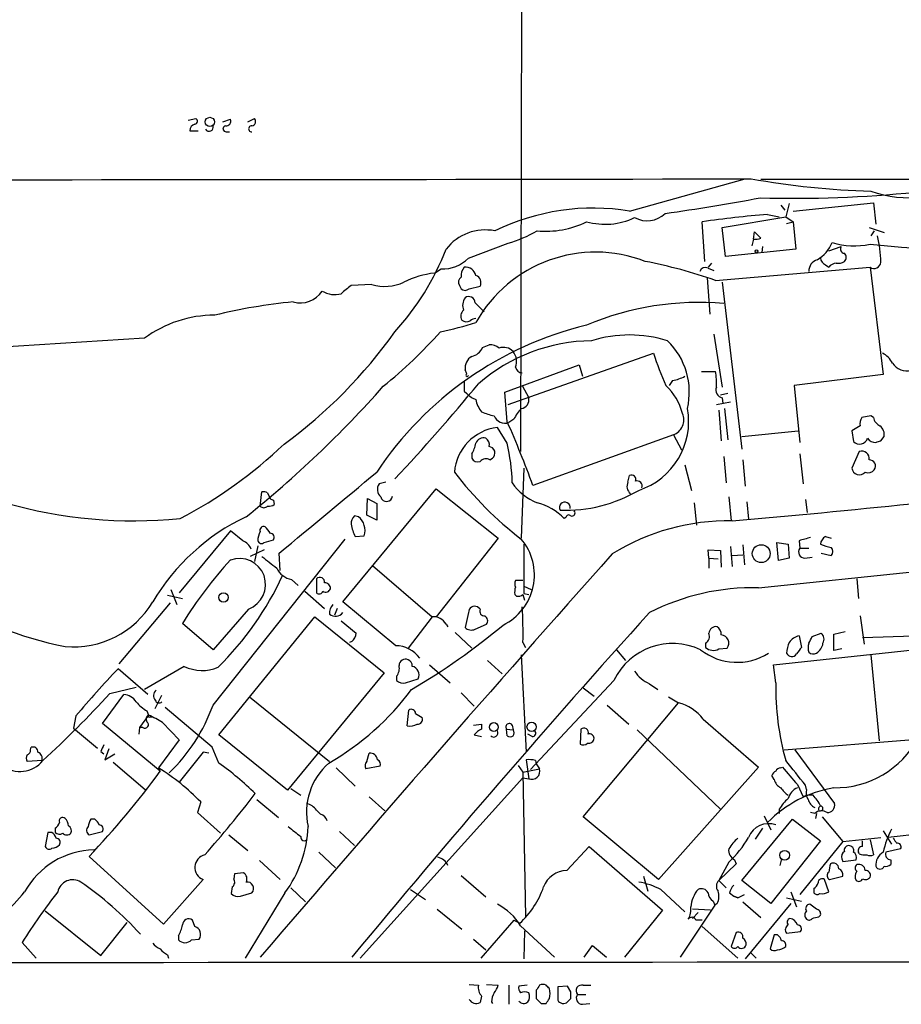
# Model space of a CAD drawing. Extents: x 0 to 1050, y 3 to 889.
# Drawn here: x 406 to 497, y 55 to 156 of the extents above; entities that cross this region are included whole.
import ezdxf

# ---------------------------------------------------------------- set-up
doc = ezdxf.new("R2010")
doc.units = 0
doc.header["$MEASUREMENT"] = 0
doc.layers.add('MAIN', color=5, linetype='CONTINUOUS')

msp = doc.modelspace()

# ---------------------------------------------------------------- linework, layer by layer
at = {"layer": 'MAIN'}
for p, q in [((458.3853, 378.6293), (457.708, 111.3366)), ((423.672, 145.2879), (424.434, 145.4573)), ((427.228, 145.1186), (427.99, 145.3726)), ((429.768, 145.1186), (430.4453, 145.4573)), ((423.8413, 144.1873), (424.688, 144.1873)), ((427.5667, 144.1026), (427.9053, 144.1026)), ((468.884, 135.9746), (480.7373, 139.2766)), ((503.7667, 139.1919), (482.346, 139.1919)), ((484.378, 136.5673), (484.8013, 136.0593)), ((485.2247, 136.7366), (484.886, 135.3819)), ((485.648, 135.9746), (493.8607, 136.8213)), ((493.8607, 136.8213), (494.1147, 134.6199)), ((478.3667, 134.2813), (484.886, 135.3819)), ((483.0233, 135.6359), (484.2087, 135.3819)), ((484.886, 135.3819), (485.648, 134.8739)), ((476.5887, 130.8099), (476.3347, 134.8739)), ((478.7053, 131.3179), (478.3667, 134.2813)), ((484.9707, 134.7046), (485.648, 134.8739)), ((485.648, 134.8739), (485.902, 132.0799)), ((493.4373, 134.2813), (494.9613, 133.7733)), ((481.584, 133.0959), (481.6687, 133.8579)), ((481.6687, 133.8579), (482.346, 133.1806)), ((493.9453, 133.9426), (493.6067, 133.4346)), ((452.374, 131.1486), (456.438, 132.6726)), ((481.584, 133.0959), (481.4147, 132.4186)), ((482.5153, 132.3339), (482.4307, 131.7413)), ((489.2887, 131.9106), (490.5587, 132.3339)), ((485.902, 132.0799), (478.7053, 131.3179)), ((477.266, 130.6406), (476.9273, 130.2173)), ((477.6893, 128.8626), (493.522, 130.2173)), ((488.95, 130.4713), (489.2887, 130.2173)), ((493.522, 130.2173), (494.8767, 119.2106)), ((448.9027, 129.6246), (449.58, 130.0479)), ((476.9273, 130.1326), (477.52, 129.8786)), ((442.468, 128.4393), (440.3513, 128.3546)), ((451.4427, 128.3546), (451.612, 128.0159)), ((452.4587, 128.0159), (453.5593, 128.2699)), ((476.8427, 129.1166), (477.0967, 125.3913)), ((478.3667, 128.6933), (480.3987, 111.5906)), ((453.0513, 126.5766), (453.9827, 125.6453)), ((477.52, 123.3593), (478.3667, 117.9406)), ((419.1847, 122.9359), (387.9427, 120.9886)), ((453.8133, 122.0046), (454.4907, 122.2586)), ((456.438, 116.1626), (471.3393, 121.4119)), ((456.0993, 117.4326), (463.7193, 120.2266)), ((463.7193, 120.2266), (464.058, 119.0413)), ((452.2047, 119.2953), (452.0353, 119.7186)), ((476.25, 119.5493), (477.6893, 119.5493)), ((494.8767, 119.2106), (485.7327, 118.1099)), ((457.8773, 118.1099), (458.5547, 116.8399)), ((473.2867, 118.6179), (472.948, 118.1099)), ((485.7327, 118.1099), (486.3253, 112.2679)), ((451.9507, 117.5173), (452.2047, 117.2633)), ((456.3533, 114.3846), (456.0993, 117.4326)), ((478.9593, 117.2633), (478.1973, 117.0939)), ((477.774, 116.1626), (479.2133, 116.4166)), ((478.3667, 116.8399), (478.4513, 116.2473)), ((478.028, 115.5699), (478.282, 112.4373)), ((478.6207, 115.7393), (478.9593, 112.5219)), ((457.0307, 114.6386), (456.5227, 114.2999)), ((493.6067, 114.9773), (492.6753, 114.8079)), ((493.8607, 114.8079), (493.6067, 114.9773)), ((456.3533, 112.1833), (455.3373, 113.7919)), ((473.3713, 113.0299), (458.978, 107.8653)), ((473.3713, 113.0299), (474.218, 111.5059)), ((480.3987, 112.8606), (486.156, 113.4533)), ((492.506, 113.9613), (491.6593, 113.4533)), ((491.6593, 113.4533), (491.8287, 112.3526)), ((494.6227, 112.4373), (494.9613, 112.8606)), ((452.7127, 111.0826), (452.7127, 110.6593)), ((486.3253, 111.0826), (486.664, 108.0346)), ((492.4213, 111.3366), (491.6593, 109.6433)), ((454.5753, 110.4899), (454.8293, 110.6593)), ((474.5567, 109.9819), (475.234, 107.3573)), ((478.536, 110.8286), (478.79, 108.1193)), ((480.4833, 110.4899), (480.7373, 107.7806)), ((458.0467, 109.6433), (457.7927, 102.4466)), ((443.9073, 108.2039), (443.23, 108.0346)), ((468.7147, 108.2039), (468.884, 108.8813)), ((431.038, 105.7486), (431.2073, 107.1879)), ((431.8, 107.1033), (432.054, 106.5106)), ((439.5047, 95.9273), (449.072, 107.5266)), ((449.072, 107.5266), (455.422, 102.4466)), ((432.3927, 106.3413), (432.4773, 105.9179)), ((441.96, 104.8173), (442.0447, 106.5106)), ((442.0447, 106.5106), (442.976, 106.0026)), ((442.976, 106.0026), (442.976, 104.3093)), ((475.488, 106.0873), (475.742, 103.8013)), ((479.044, 106.6799), (479.298, 104.2246)), ((480.9067, 106.1719), (481.076, 104.3939)), ((486.918, 106.4259), (487.0873, 105.0713)), ((441.1133, 104.6479), (440.69, 104.7326)), ((442.976, 104.3093), (441.96, 104.8173)), ((462.3647, 104.5633), (462.1953, 104.4786)), ((427.99, 103.2086), (422.7407, 96.8586)), ((429.26, 102.1926), (427.99, 103.2086)), ((426.212, 85.3439), (439.7587, 102.3619)), ((431.4613, 102.0233), (432.3927, 102.2773)), ((440.7747, 102.6159), (441.706, 102.7006)), ((455.422, 102.4466), (449.072, 94.4033)), ((484.124, 100.1606), (483.9547, 102.0233)), ((483.9547, 102.0233), (485.14, 101.8539)), ((486.2407, 102.1926), (486.3253, 101.4306)), ((488.95, 102.6159), (489.5427, 102.4466)), ((431.4613, 101.2613), (430.022, 100.5839)), ((430.784, 101.6846), (430.4453, 100.0759)), ((433.07, 99.1446), (432.9853, 100.9226)), ((458.0467, 101.8539), (458.0467, 96.7739)), ((477.012, 100.4146), (476.9273, 101.2613)), ((476.9273, 101.2613), (478.1973, 101.1766)), ((478.1973, 101.1766), (478.282, 99.4833)), ((479.2133, 101.5999), (479.3827, 99.5679)), ((480.4833, 101.7693), (480.6527, 99.7373)), ((485.14, 101.8539), (485.2247, 100.4146)), ((486.3253, 101.4306), (487.2567, 101.4306)), ((488.5267, 100.9226), (489.5427, 100.6686)), ((477.012, 100.4146), (477.012, 99.3986)), ((477.012, 100.4146), (477.9433, 100.3299)), ((479.3827, 100.6686), (480.4833, 100.7533)), ((485.2247, 100.4146), (484.124, 100.1606)), ((486.8333, 100.4146), (487.5953, 100.4993)), ((442.5527, 99.6526), (448.6487, 94.4033)), ((482.092, 97.3666), (498.5173, 99.0599)), ((434.2553, 98.2133), (434.9327, 97.6206)), ((436.7953, 98.2979), (436.7953, 96.8586)), ((457.962, 98.1286), (457.2, 98.1286)), ((492.1673, 98.2979), (492.3367, 96.2659)), ((421.894, 97.1973), (422.4867, 95.6733)), ((435.61, 97.0279), (437.642, 95.2499)), ((458.0467, 97.5359), (458.8087, 97.1973)), ((421.8093, 95.8426), (416.56, 89.5773)), ((421.5553, 96.6046), (423.0793, 96.2659)), ((444.9233, 91.4399), (439.5047, 95.9273)), ((457.1153, 96.6893), (457.2847, 96.5199)), ((457.962, 96.6893), (458.1313, 96.0966)), ((458.0467, 96.7739), (458.5547, 96.6893)), ((429.8527, 95.1653), (426.212, 91.0166)), ((438.912, 95.2499), (438.658, 94.5726)), ((453.5593, 95.1653), (453.3053, 95.4193)), ((426.8047, 82.2959), (436.626, 94.4033)), ((436.626, 94.4033), (443.738, 88.6459)), ((439.3353, 93.9799), (440.8593, 92.7099)), ((448.6487, 94.4033), (446.1933, 91.1859)), ((452.374, 94.8266), (452.0353, 93.3026)), ((492.506, 94.4879), (492.9293, 91.6093)), ((426.212, 91.0166), (423.0793, 93.7259)), ((450.088, 93.6413), (450.2573, 93.3873)), ((453.0513, 93.1333), (454.2367, 93.6413)), ((489.7967, 92.6253), (490.982, 92.8793)), ((440.436, 91.8633), (440.182, 91.7786)), ((451.0193, 92.7946), (452.7127, 91.1859)), ((486.2407, 92.4559), (486.4947, 91.2706)), ((487.5953, 92.3713), (488.5267, 92.7099)), ((489.7967, 90.9319), (489.7967, 92.6253)), ((492.76, 92.2866), (498.0093, 92.4559)), ((457.962, 91.7786), (458.216, 91.2706)), ((467.5293, 91.0166), (468.4607, 89.9159)), ((476.6733, 91.6939), (476.6733, 91.2706)), ((478.028, 91.1013), (478.8747, 91.1859)), ((483.616, 89.4926), (497.9247, 91.0166)), ((490.6433, 91.1013), (489.7967, 90.9319)), ((454.3213, 89.9159), (455.8453, 88.5613)), ((457.7927, 90.5086), (458.3007, 80.5179)), ((493.6067, 90.5086), (494.4533, 81.7033)), ((419.5233, 86.4446), (416.4753, 89.0693)), ((423.2487, 89.3233), (419.1847, 86.9526)), ((448.3947, 89.4926), (450.5113, 87.6299)), ((483.87, 87.6299), (483.616, 89.4926)), ((443.738, 88.6459), (433.832, 76.6233)), ((445.008, 88.3073), (445.008, 87.8839)), ((445.9393, 87.6299), (447.2093, 88.0533)), ((467.2753, 87.8839), (458.724, 78.7399)), ((415.6287, 86.5293), (418.338, 87.2066)), ((464.1427, 87.1219), (465.2433, 86.2753)), ((470.916, 87.5453), (471.7627, 86.9526)), ((414.8667, 83.4813), (417.068, 86.4446)), ((420.2853, 85.0053), (420.9627, 86.3599)), ((429.9373, 86.1906), (438.15, 79.5866)), ((451.612, 86.6139), (452.9667, 85.2593)), ((472.8633, 86.1906), (473.8793, 85.5979)), ((419.4387, 84.7513), (419.608, 84.3279)), ((426.1273, 81.0259), (421.3013, 85.0899)), ((446.1087, 83.2273), (446.278, 84.8359)), ((464.1427, 73.9139), (473.8793, 85.5979)), ((466.598, 85.3439), (468.7993, 83.3966)), ((412.1573, 84.2433), (411.9033, 82.9733)), ((419.608, 84.3279), (418.6767, 83.0579)), ((419.7773, 84.1586), (419.9467, 84.1586)), ((446.9553, 84.4973), (447.6327, 84.0739)), ((476.4193, 83.9046), (482.092, 78.9939)), ((411.9033, 82.9733), (414.3587, 80.9413)), ((420.7933, 78.5706), (414.8667, 83.4813)), ((418.6767, 83.0579), (418.592, 82.3806)), ((419.0153, 83.0579), (418.6767, 83.0579)), ((421.0473, 83.5659), (422.7407, 81.7879)), ((452.882, 83.3119), (453.7287, 83.3966)), ((453.7287, 83.3966), (453.7287, 82.8886)), ((456.2687, 82.8886), (456.946, 82.8039)), ((456.3533, 82.2113), (456.2687, 82.8886)), ((456.8613, 83.3119), (456.946, 82.8039)), ((463.8887, 82.8886), (463.804, 81.3646)), ((469.646, 82.8039), (478.1973, 74.6759)), ((422.7407, 81.7879), (420.624, 78.9093)), ((433.832, 76.6233), (426.8047, 82.2959)), ((452.9667, 82.2959), (453.7287, 82.1266)), ((458.8933, 82.1266), (458.47, 82.3806)), ((484.7167, 80.7719), (498.348, 81.8726)), ((407.5007, 80.7719), (407.5853, 81.0259)), ((415.544, 80.8566), (415.1207, 79.7559)), ((426.8047, 79.4173), (426.1273, 81.0259)), ((485.8173, 80.7719), (489.8813, 75.2686)), ((414.6973, 80.6026), (415.036, 80.3486)), ((415.1207, 79.7559), (416.1367, 80.3486)), ((425.196, 80.5179), (422.7407, 77.4699)), ((425.7887, 80.4333), (425.196, 80.5179)), ((441.96, 79.5866), (442.214, 80.4333)), ((458.3007, 79.7559), (458.5547, 77.8086)), ((408.686, 79.6713), (407.162, 79.5866)), ((415.9673, 79.5019), (419.2693, 76.7079)), ((420.624, 78.9093), (420.7933, 78.5706)), ((438.8273, 78.9093), (440.7747, 77.0466)), ((443.3147, 79.0786), (441.8753, 78.8246)), ((457.454, 79.1633), (457.962, 78.4859)), ((457.962, 78.4859), (459.6553, 78.8246)), ((459.232, 79.6713), (459.3167, 79.3326)), ((459.3167, 79.3326), (459.6553, 78.8246)), ((482.092, 78.9939), (471.8473, 67.4793)), ((484.378, 78.9093), (484.5473, 78.9939)), ((441.2827, 59.4359), (457.962, 77.8933)), ((457.962, 78.4859), (458.216, 63.6693)), ((457.962, 77.8933), (458.5547, 77.8086)), ((483.7007, 77.7239), (483.4467, 78.1473)), ((434.1707, 76.7926), (435.1867, 76.1153)), ((486.0713, 77.2159), (486.664, 75.9459)), ((487.0027, 76.7079), (486.918, 77.1313)), ((430.6993, 75.6919), (432.9007, 73.8293)), ((442.214, 75.9459), (443.8227, 74.5066)), ((424.942, 75.4379), (424.6033, 74.3373)), ((484.2087, 74.6759), (484.2087, 74.2526)), ((414.1047, 73.6599), (413.6813, 73.6599)), ((424.6033, 74.3373), (426.974, 72.2206)), ((436.7953, 74.5913), (437.2187, 74.1679)), ((471.8473, 67.4793), (464.1427, 73.9139)), ((480.3987, 67.3946), (485.5633, 73.6599)), ((482.6847, 73.9986), (483.362, 72.5593)), ((485.5633, 73.6599), (488.442, 71.4586)), ((487.8493, 74.2526), (487.426, 74.3373)), ((488.0187, 74.2526), (487.934, 73.7446)), ((488.2727, 74.5066), (488.442, 74.5066)), ((488.6113, 73.9139), (490.728, 71.3739)), ((410.0407, 72.7286), (410.0407, 72.3053)), ((482.5153, 72.7286), (481.7533, 71.6279)), ((507.1533, 73.0673), (495.3847, 71.7973)), ((409.2787, 72.3053), (409.0247, 70.8659)), ((409.702, 72.3053), (409.2787, 72.3053)), ((413.512, 72.0513), (414.8667, 72.3899)), ((427.8207, 72.0513), (429.768, 70.4426)), ((439.166, 72.3899), (440.69, 70.9506)), ((490.728, 71.3739), (494.6227, 71.7973)), ((494.8767, 72.4746), (495.7233, 71.1199)), ((462.4493, 68.4106), (464.7353, 70.8659)), ((464.7353, 70.8659), (472.2707, 64.3466)), ((488.442, 71.4586), (483.362, 65.0239)), ((490.728, 71.3739), (486.3253, 65.9553)), ((492.76, 70.8659), (492.76, 71.4586)), ((493.522, 71.5433), (493.8607, 70.0193)), ((413.512, 69.8499), (421.132, 62.9073)), ((437.0493, 70.2733), (438.7427, 68.6646)), ((492.4213, 70.1039), (492.3367, 70.2733)), ((496.6547, 70.6119), (495.1307, 70.2733)), ((430.9533, 69.4266), (433.07, 67.4793)), ((479.044, 69.2573), (478.028, 67.3946)), ((479.806, 69.0879), (478.028, 67.3946)), ((479.6367, 69.5113), (479.806, 69.0879)), ((484.4627, 69.5959), (484.2933, 68.9186)), ((490.6433, 69.5959), (490.728, 69.3419)), ((490.728, 69.3419), (492.0827, 69.5113)), ((495.6387, 69.5113), (495.6387, 69.0033)), ((428.4133, 68.0719), (428.3287, 67.5639)), ((429.3447, 68.1566), (428.4133, 68.0719)), ((451.612, 67.9026), (454.152, 65.7013)), ((470.3233, 67.8179), (470.7467, 66.2939)), ((489.3733, 67.4793), (490.728, 67.8179)), ((421.132, 62.9073), (425.196, 67.4793)), ((428.1593, 66.7173), (428.0747, 66.0399)), ((434.1707, 66.6326), (435.6947, 65.1933)), ((478.028, 67.3946), (478.79, 66.6326)), ((483.362, 65.0239), (480.3987, 67.3946)), ((489.2887, 66.2093), (488.8653, 67.4793)), ((429.006, 65.7859), (430.1913, 66.1246)), ((433.578, 66.1246), (429.514, 59.4359)), ((446.4473, 66.4633), (447.9713, 65.4473)), ((472.1013, 66.4633), (474.5567, 64.1773)), ((479.1287, 66.1246), (479.552, 65.7859)), ((479.552, 65.7859), (479.9753, 65.6166)), ((479.9753, 65.6166), (479.552, 65.7859)), ((479.9753, 65.6166), (480.6527, 65.9553)), ((484.9707, 65.6166), (486.4947, 65.2779)), ((485.394, 66.2093), (485.9867, 64.6853)), ((487.7647, 66.5479), (487.7647, 66.1246)), ((477.6047, 64.8546), (474.0487, 59.5206)), ((477.4353, 65.2779), (477.6047, 64.8546)), ((477.8587, 65.0239), (477.6047, 64.8546)), ((480.4833, 65.1933), (482.346, 63.5846)), ((485.394, 65.0239), (480.7373, 59.3513)), ((488.0187, 64.4313), (487.3413, 64.9393)), ((409.0247, 64.2619), (414.6973, 59.6899)), ((449.1567, 64.4313), (451.6967, 62.3993)), ((472.2707, 64.3466), (468.376, 59.5206)), ((477.1813, 64.3466), (475.3187, 64.4313)), ((475.9113, 64.0926), (475.3187, 63.4999)), ((488.2727, 63.6693), (488.442, 63.8386)), ((414.6973, 59.6899), (417.4067, 63.0766)), ((424.3493, 62.6533), (424.0953, 63.3306)), ((457.0307, 63.3306), (453.644, 59.4359)), ((457.0307, 63.3306), (457.6233, 62.9919)), ((457.708, 62.7379), (461.1793, 59.5206)), ((476.3347, 62.6533), (479.9753, 59.4359)), ((422.656, 61.7219), (422.656, 61.2986)), ((458.1313, 62.2299), (458.0467, 59.3513)), ((479.806, 62.0606), (479.298, 60.6213)), ((483.7007, 61.8066), (483.2773, 60.3673)), ((484.0393, 61.8066), (483.7007, 61.8066)), ((484.9707, 61.9759), (486.41, 62.1453)), ((406.654, 61.0446), (408.0933, 59.4359)), ((424.0107, 61.2986), (424.7727, 61.3833)), ((452.882, 61.3833), (454.152, 60.2826)), ((464.2273, 59.5206), (465.074, 60.7059)), ((465.074, 60.7059), (466.5133, 59.5206)), ((421.5553, 59.7746), (421.64, 59.4359)), ((481.2453, 60.0286), (481.838, 59.4359)), ((452.4587, 56.7266), (453.39, 56.6419)), ((454.2367, 56.7266), (455.422, 56.6419)), ((456.5227, 56.6419), (456.5227, 54.6946)), ((458.3853, 56.6419), (457.5387, 56.5573)), ((462.534, 56.5573), (461.518, 56.4726)), ((462.8727, 55.9646), (462.534, 56.5573)), ((464.1427, 56.6419), (464.9047, 56.6419)), ((453.7287, 55.5413), (453.5593, 54.8639)), ((459.3167, 56.1339), (459.3167, 55.2873)), ((461.518, 56.4726), (461.518, 55.1179)), ((463.55, 55.7106), (464.3967, 55.7106)), ((454.7447, 54.9486), (454.8293, 54.7793)), ((459.8247, 54.7793), (460.3327, 54.7793)), ((462.534, 54.9486), (462.8727, 55.2873)), ((464.058, 54.6946), (464.82, 54.7793))]:
    msp.add_line(p, q, dxfattribs=at)
for centre, radius in [((425.8808, 145.1056), 0.4722), ((481.8803, 131.8683), 0.1338), ((482.3715, 100.8714), 0.9158), ((427.2803, 96.3846), 0.4845), ((454.9748, 83.1003), 0.4547), ((458.8472, 83.1128), 0.4768), ((484.7665, 69.9698), 0.4995)]:
    msp.add_circle(centre, radius, dxfattribs=at)
for centre, radius, start, end in [((424.2929, 145.1751), 0.3155, 280.295103, 63.434949), ((427.5304, 145.1881), 0.4952, 264.390726, 21.872304), ((430.1209, 145.1421), 0.4523, 278.954187, 44.175915), ((424.4342, 144.2718), 0.5988, 98.150398, 188.111161), ((425.809, 144.5754), 0.4205, 211.361086, 16.568721), ((427.5244, 144.399), 0.2993, 98.143638, 278.121983), ((430.149, 144.399), 0.2993, 81.875312, 278.121983), ((384.5561, 48526.2311), 48387.0513, 269.88540853, 270.11459156), ((496.2159, 223.2017), 85.235, 259.941982, 268.245798), ((497.5593, 149.1617), 11.8347, 250.489175, 302.603046), ((440.562, 359.4431), 225.9942, 278.13069, 280.632853), ((485.7806, 256.8686), 119.5911, 268.313669, 275.950589), ((465.1822, 113.235), 23.0389, 80.753876, 115.998052), ((466.368, 141.6812), 7.0639, 254.508843, 295.346523), ((470.6653, 137.6779), 2.6997, 241.859226, 313.530661), ((493.3481, 15.2719), 120.806, 94.902819, 98.096016), ((460.2903, 143.4138), 9.5128, 264.637729, 296.139734), ((454.1014, 128.9465), 5.0917, 78.881182, 142.019612), ((452.8379, 145.1649), 13.0007, 286.076216, 300.321375), ((481.7954, 134.6641), 1.5824, 262.322568, 290.362373), ((481.8077, 130.4991), 12.817, 1.011234, 13.240085), ((486.3473, 134.0266), 3.517, 299.952603, 338.844474), ((491.883, 139.7618), 7.3588, 252.149581, 282.86932), ((490.8973, 132.0799), 0.4233, 143.124688, 270), ((509.434, 280.6059), 148.8708, 263.864242, 270.523429), ((425.06, 141.7367), 26.8264, 317.500692, 338.901398), ((465.4067, 117.7255), 14.0382, 68.758539, 150.938102), ((490.4741, 131.2333), 0.5986, 314.986465, 45.006769), ((449.754, 133.7027), 3.6589, 267.274285, 315.729709), ((452.9871, 129.3073), 1.3792, 138.715594, 184.407945), ((452.0704, 129.1319), 1.092, 12.626124, 96.293258), ((460.7618, 80.5757), 51.168, 70.681328, 79.036976), ((476.6734, 129.5399), 0.6448, 66.810744, 156.802576), ((488.4095, 129.8656), 1.155, 105.373023, 183.559006), ((489.2521, 131.2271), 0.8139, 185.534773, 248.212969), ((490.1315, 129.5977), 1.046, 94.430213, 143.677846), ((490.2625, 131.7831), 1.1619, 259.497569, 303.115652), ((493.9349, 130.769), 0.6892, 233.188304, 356.364547), ((450.1607, 119.6584), 10.0453, 97.194206, 115.918411), ((451.9931, 128.6848), 0.6419, 126.421795, 210.960695), ((452.9075, 128.651), 0.755, 329.685662, 72.383404), ((651.5325, -126.0857), 330.662, 129.692107, 129.921274), ((443.7876, 132.8748), 4.6276, 253.431799, 295.36508), ((435.1432, 129.2662), 2.7022, 254.579742, 326.172912), ((438.6636, 129.9501), 2.5329, 239.760171, 285.378323), ((452.0354, 128.4606), 0.614, 226.405547, 313.587694), ((452.4163, 126.5767), 0.6349, 359.990977, 126.875312), ((439.879, 69.7212), 57.2007, 95.471676, 103.648851), ((453.1447, 126.2904), 1.3644, 144.401789, 200.410066), ((475.9454, 97.0638), 29.5419, 84.969135, 112.833983), ((426.3811, 113.1987), 12.1079, 89.999054, 126.466719), ((452.4066, 125.2024), 0.8167, 131.445945, 209.631761), ((472.9718, 89.296), 36.0099, 103.637758, 146.406973), ((442.836, 157.2282), 34.2682, 281.205528, 287.491868), ((452.1866, 125.4216), 0.7925, 231.820035, 296.749344), ((453.195, 124.0118), 0.9579, 93.531189, 132.867946), ((403.9492, 152.5549), 50.0956, 306.139607, 324.709129), ((414.272, 154.5898), 46.9065, 308.783519, 318.670566), ((468.884, 110.1886), 13.0863, 72.685493, 107.314507), ((465.1817, 104.6936), 17.9893, 90.612803, 130.956327), ((454.5967, 120.8835), 1.3792, 48.715594, 94.407945), ((467.6652, 117.4166), 7.3397, 346.78983, 45.837947), ((453.39, 119.8879), 1.3652, 119.742279, 187.123455), ((452.3839, 122.5779), 1.5401, 282.327049, 338.145396), ((455.9818, 120.7111), 1.2988, 42.066563, 111.456535), ((455.7324, 120.5653), 1.5827, 338.008354, 39.93535), ((498.675, 130.0304), 28.6622, 197.499212, 204.57581), ((493.8189, 119.4228), 2.2144, 26.068631, 63.931369), ((497.326, 121.406), 1.8234, 213.640391, 283.617833), ((452.247, 119.1683), 0.1339, 108.421413, 341.537987), ((457.9286, 120.1219), 0.7437, 191.580372, 266.045009), ((470.4927, 118.3638), 7.2936, 356.673626, 9.354356), ((310.2129, 235.4018), 184.9794, 316.701293, 320.715963), ((705.9505, 118.0253), 254.0003, 179.885409, 180.114592), ((468.3795, 113.6843), 6.1219, 14.637332, 46.295908), ((472.6091, 122.7667), 4.2038, 279.275896, 297.600096), ((359.1277, 192.758), 112.8253, 308.653035, 318.518726), ((454.0522, 119.1383), 2.6323, 225.423265, 249.631202), ((478.5327, 117.6392), 0.8164, 158.334131, 258.267497), ((455.6389, 117.0654), 2.5338, 188.96381, 221.073185), ((457.6733, 116.6361), 0.9047, 277.583762, 13.019302), ((456.9869, 123.0593), 8.323, 246.953901, 256.179473), ((460.5108, 113.0435), 3.8282, 135.236002, 155.375698), ((467.5342, 114.3963), 7.3994, 287.955742, 10.457215), ((472.7782, 114.5786), 1.6583, 290.955159, 23.177722), ((456.1442, 115.5014), 1.2597, 204.585491, 287.48562), ((353.7965, 69.3068), 112.0264, 20.132438, 23.727402), ((493.437, 114.2153), 0.9651, 142.117206, 195.260326), ((495.1165, 115.1184), 1.2937, 193.888001, 243.43693), ((455.9118, 108.8329), 4.9922, 96.608256, 175.553848), ((493.8531, 113.0662), 1.1271, 349.48964, 52.578016), ((401.8713, 145.0919), 45.7002, 297.29099, 313.784221), ((449.9888, 112.7619), 3.1999, 328.345929, 349.582729), ((453.9051, 111.9151), 0.8145, 72.354751, 160.775352), ((453.7566, 112.042), 0.7602, 344.949147, 58.660111), ((434.6669, 107.4087), 22.2058, 1.833817, 12.41647), ((492.4467, 112.9538), 0.8622, 224.210541, 342.275328), ((494.1006, 113.298), 1.0302, 216.080121, 270.784215), ((452.0187, 239.3526), 133.8753, 288.327124, 288.556307), ((454.4306, 111.1864), 0.6609, 307.103969, 84.782811), ((492.6581, 110.5878), 0.7853, 352.838786, 107.549002), ((453.3054, 110.9133), 0.6448, 203.197424, 293.189256), ((454.1715, 109.7799), 0.8168, 60.371708, 138.548797), ((493.4374, 109.8549), 0.6349, 323.124688, 90.009023), ((-1636.3301, 2602.7291), 3246.7063, 309.5951195, 309.8243039), ((479.9387, 131.3659), 36.4922, 217.363538, 232.636462), ((492.4229, 109.7076), 0.7663, 184.813316, 320.474918), ((493.3103, 109.9678), 0.8045, 248.38772, 322.124392), ((444.0598, 107.4504), 1.0148, 144.853494, 229.395644), ((461.5276, 111.3487), 5.6748, 214.685894, 247.994791), ((469.6077, 107.7754), 0.9905, 154.366295, 229.824105), ((469.0787, 108.4833), 0.4431, 333.932306, 116.067694), ((469.6545, 107.7891), 0.5302, 340.40651, 109.59349), ((380.6988, 1232.0645), 1132.149, 275.0005392, 276.8659331), ((431.3768, 106.2567), 0.9465, 63.440363, 100.316217), ((462.3165, 120.105), 14.7897, 267.890116, 300.466056), ((418.0511, 152.1498), 47.9097, 254.038062, 275.719018), ((474.5533, 191.1109), 94.6752, 243.327151, 243.556307), ((443.9855, 106.8129), 0.6011, 192.783142, 355.391496), ((457.863, 100.1849), 6.0996, 44.743612, 75.392365), ((462.2476, 105.6044), 0.5514, 348.514827, 210.406017), ((431.419, 106.0872), 0.5097, 221.627938, 318.372062), ((431.9694, 106.5104), 0.7804, 257.463229, 310.603684), ((462.9785, 105.0289), 0.3147, 250.349851, 42.282263), ((439.057, 84.6626), 22.1104, 115.326455, 149.371155), ((441.3368, 103.9828), 0.9902, 130.782042, 185.615598), ((439.9654, 103.2347), 1.8207, 342.941462, 50.914079), ((462.6489, 104.5572), 0.2843, 38.087058, 178.770406), ((478.9755, 81.7559), 22.4724, 88.961743, 121.882686), ((433.24, 102.023), 2.4619, 153.43703, 176.04969), ((431.3978, 103.2721), 0.3891, 67.613458, 202.386542), ((429.9374, 101.8962), 2.3665, 26.567217, 47.176477), ((432.0539, 102.5312), 0.4234, 323.151755, 89.986468), ((444.5866, 104.5923), 4.2938, 189.469123, 207.405908), ((428.667, 100.7529), 1.557, 22.38634, 67.61366), ((431.1791, 102.3337), 0.4195, 199.652905, 312.275527), ((453.4228, 98.6867), 5.7099, 296.045843, 40.064712), ((571.4998, -193.9331), 308.1551, 105.83271, 106.061916), ((489.3966, 101.7679), 0.9585, 117.773576, 174.852115), ((486.8334, 101.0496), 0.6351, 143.135515, 269.990977), ((490.2555, 105.7908), 4.3345, 245.267235, 260.534853), ((489.098, 101.092), 0.614, 316.405547, 43.587694), ((461.4453, 69.9361), 45.1432, 137.824647, 148.197981), ((428.9213, 97.7053), 2.6729, 290.13731, 110.135297), ((2583.3986, -1782.9844), 2833.2809, 138.3260549, 139.435179), ((728.2792, 480.9719), 482.6456, 232.011205, 232.240399), ((434.623, 100.2585), 2.078, 204.444868, 259.807858), ((404.8187, 111.648), 31.3345, 314.343032, 335.465414), ((437.1499, 97.9488), 0.4977, 351.4254, 135.447805), ((437.6561, 97.296), 0.5788, 358.604026, 91.395974), ((457.8347, 97.7899), 0.7194, 151.913927, 208.079046), ((437.0776, 97.1691), 0.4196, 227.723556, 340.334234), ((437.769, 97.409), 0.4827, 232.135426, 344.734472), ((458.6835, 96.9007), 1.5824, 159.637627, 187.677432), ((481.5247, 74.0055), 23.368, 88.608905, 116.999606), ((418.3444, 128.2752), 37.6323, 237.307385, 258.833809), ((411.9053, 100.7839), 9.4667, 264.857079, 329.134851), ((457.4538, 97.2824), 0.781, 257.495859, 310.591747), ((439.5251, 94.7633), 1.3792, 138.715594, 184.407945), ((453.0372, 94.8125), 0.6634, 66.162913, 178.782043), ((454.0191, 94.9809), 0.4954, 158.147046, 275.583991), ((419.7201, 92.7102), 38.2532, 358.60451, 4.061094), ((438.7427, 95.4194), 0.9654, 232.127098, 322.11877), ((1262.4993, -619.3645), 1066.1487, 137.9422389, 140.4490605), ((448.7969, 92.9428), 1.468, 28.4139, 95.794091), ((453.7478, 93.9837), 0.5969, 324.994611, 57.6385), ((411.9846, 146.1053), 68.5023, 300.286534, 309.905048), ((452.6596, 93.9162), 0.8754, 224.504767, 296.579686), ((477.7459, 92.6604), 0.7356, 81.179222, 176.141365), ((477.308, 92.5828), 0.9749, 357.519127, 55.607402), ((439.6765, 92.7722), 1.1844, 309.88299, 356.984924), ((476.2079, 92.4135), 0.857, 302.892696, 20.234435), ((478.202, 91.6986), 0.8458, 322.687071, 84.572513), ((486.7483, 90.5938), 1.9301, 105.248089, 142.130224), ((318.076, 176.6826), 189.3283, 333.327124, 333.556307), ((487.9861, 92.0977), 0.8167, 330.36824, 48.554055), ((444.8809, 88.3493), 3.0909, 36.087612, 89.214007), ((473.3033, 84.958), 6.7006, 64.714589, 154.108765), ((479.8751, 95.7346), 6.0018, 231.821755, 302.592001), ((477.4665, 92.1127), 1.1568, 226.712792, 299.037767), ((488.1202, 90.5308), 3.1529, 156.686636, 177.325897), ((655.5496, -36.0559), 211.6403, 143.014163, 143.243367), ((488.4835, 91.2282), 1.3122, 159.212964, 200.782954), ((487.3413, 91.8632), 1.3652, 299.748005, 352.876545), ((445.9252, 89.3938), 0.6634, 66.162913, 178.782043), ((445.9696, 89.3898), 0.6505, 354.132529, 69.885198), ((485.4998, 90.8895), 0.5699, 201.797675, 328.686242), ((487.6921, 91.2099), 0.6243, 225.772379, 301.546171), ((494.4757, 14.9347), 107.6104, 136.455591, 139.904044), ((425.0764, 93.0553), 4.1556, 243.90728, 293.298345), ((444.0344, 89.1116), 1.2629, 320.439572, 13.569674), ((446.4367, 88.4661), 0.876, 331.88442, 78.140989), ((472.444, 90.9283), 3.7121, 214.69613, 245.692728), ((445.6855, 88.5335), 0.9386, 223.795632, 285.688804), ((420.7993, 86.3206), 0.6956, 128.1105, 222.360677), ((424.5119, 103.1702), 27.3477, 299.709072, 323.628698), ((511.1511, 87.0685), 27.2869, 178.821114, 195.729135), ((335.0346, 160.2654), 109.2356, 312.455611, 317.544389), ((416.9409, 84.7934), 1.6561, 32.475173, 85.598376), ((420.6804, 85.9931), 0.4196, 199.665766, 312.276444), ((421.6818, 88.5186), 4.3845, 220.302505, 239.229875), ((408.8325, 91.6555), 18.4901, 314.206784, 340.040826), ((446.532, 84.4973), 0.4233, 0, 126.875312), ((472.7248, 81.1144), 4.6298, 37.061224, 75.56005), ((419.7983, 83.9205), 0.4497, 115.037678, 216.890287), ((419.6927, 84.2432), 0.1198, 135, 315), ((411.5855, 67.4343), 18.7017, 59.606748, 64.597706), ((447.173, 83.8895), 0.4953, 264.40337, 21.85726), ((419.2269, 83.3543), 0.3642, 234.476953, 54.442206), ((446.4051, 84.5817), 1.3865, 257.655866, 301.266381), ((454.5321, 81.0695), 1.9886, 113.828505, 141.923362), ((456.565, 83.1003), 0.3642, 35.53219, 215.544994), ((456.6496, 82.5076), 0.4191, 225, 44.990333), ((464.185, 82.5075), 0.4827, 344.757375, 127.864574), ((454.9669, 82.5076), 0.4266, 223.993248, 29.749879), ((458.9396, 82.4576), 0.3341, 262.037181, 51.562485), ((464.6737, 82.0112), 0.5721, 259.14965, 354.594323), ((464.7824, 81.9385), 0.4613, 2.335786, 106.588605), ((489.9169, 86.5536), 9.677, 269.288303, 331.642582), ((407.0517, 80.7044), 0.4541, 284.057665, 8.549485), ((407.7698, 80.5662), 0.4953, 354.40337, 111.867995), ((584.2215, -3.7487), 189.3505, 153.316988, 153.54613), ((464.1306, 81.8967), 0.6243, 238.458631, 314.22122), ((407.7967, 79.9252), 0.7194, 151.913927, 208.079046), ((408.0511, 79.883), 0.6692, 341.559637, 71.567759), ((442.2761, 79.643), 0.7927, 8.188368, 94.492942), ((442.8489, 79.2902), 0.5116, 335.569021, 65.543996), ((458.5548, 77.3847), 2.3848, 73.502805, 96.116527), ((406.4358, 81.5455), 2.9941, 232.714462, 321.246349), ((409.3782, 60.4996), 21.5728, 43.825212, 58.580796), ((407.4163, 52.58), 33.1082, 45.723099, 54.154062), ((442.4983, 74.3748), 6.714, 131.319589, 192.707358), ((442.4074, 79.1512), 0.6243, 135.77878, 211.541369), ((458.8621, 78.5798), 0.8301, 248.267795, 17.151445), ((484.3103, 78.4605), 0.4539, 81.421795, 165.960695), ((929.813, 459.1081), 585.4471, 220.4867064, 220.7158873), ((-149.104, -429.6036), 813.2062, 38.5452234, 38.7744041), ((349.4008, 130.7793), 88.4457, 316.457642, 323.822328), ((484.1661, 77.8512), 0.778, 112.371722, 157.628278), ((484.9565, 78.0344), 1.2937, 193.888001, 243.43693), ((491.937, 64.5715), 12.4905, 99.866534, 135.531634), ((486.4517, 78.189), 2.4537, 212.315026, 237.684974), ((486.6454, 75.4472), 1.541, 111.872523, 167.657508), ((488.3571, 76.4115), 1.3865, 167.655866, 211.266381), ((342.7228, 143.4057), 110.5231, 318.394978, 322.605178), ((487.976, 72.4328), 4.3845, 130.302505, 149.229875), ((487.4262, 74.5058), 1.6294, 81.03889, 117.890873), ((488.4278, 76.0024), 1.2937, 193.888001, 243.43693), ((485.0329, 73.4686), 3.7433, 24.393918, 44.995671), ((435.4411, 73.6607), 1.6431, 34.49667, 78.121758), ((488.6112, 74.676), 0.3785, 116.551512, 206.585359), ((488.442, 74.7606), 0.2433, 270, 90), ((489.1465, 75.0924), 0.7556, 267.937, 13.484526), ((410.8027, 73.4737), 0.3714, 46.844093, 204.225635), ((410.4292, 73.0095), 0.9665, 358.405074, 49.515088), ((414.9519, 72.813), 1.527, 146.315136, 176.812677), ((413.4266, 72.728), 1.1525, 17.122101, 53.958372), ((436.9648, 73.2367), 0.9652, 15.251474, 74.748526), ((488.54, 73.4591), 1.0521, 56.58937, 131.037856), ((409.3628, 73.6603), 1.1522, 306.039438, 342.889228), ((411.1412, 72.4746), 0.5681, 333.43946, 63.425927), ((413.7871, 72.5064), 0.5317, 132.583922, 238.847771), ((414.5279, 72.6439), 0.4234, 323.140927, 89.986468), ((423.8127, 73.344), 12.1442, 323.524811, 357.894846), ((688.571, 389.914), 406.6301, 231.225607, 231.454772), ((483.1247, 70.9987), 2.1988, 70.186315, 158.703757), ((503.3775, 68.5739), 8.669, 151.998893, 168.694993), ((409.0254, 71.3746), 1.1507, 17.082228, 53.983609), ((410.4761, 72.7526), 0.6242, 225.772379, 301.546171), ((410.1254, 71.2893), 0.4233, 323.124688, 90.013536), ((411.226, 72.6437), 0.5985, 224.986461, 315.013539), ((435.5526, 71.8274), 0.3699, 171.528203, 327.354137), ((471.4293, 77.4319), 11.1717, 312.969101, 329.710965), ((482.8113, 68.3688), 4.3845, 130.302505, 149.229875), ((623.0619, 156.1085), 152.6259, 213.57026, 213.799443), ((409.4198, 71.007), 0.4195, 199.652905, 312.275527), ((409.729, 71.6624), 0.9662, 268.398651, 319.52928), ((491.3395, 70.4896), 0.4614, 92.33528, 196.58506), ((491.3489, 70.4426), 0.5088, 340.564338, 93.177331), ((492.7262, 70.4426), 0.4247, 85.434686, 203.492649), ((496.3141, 70.8162), 0.3971, 329.043666, 102.034297), ((414.2064, 62.2044), 8.325, 91.282984, 151.244807), ((425.6847, 68.7224), 1.3357, 103.835444, 248.538718), ((448.9191, 68.3457), 1.4557, 23.176367, 77.212482), ((480.074, 70.4567), 1.0416, 171.431156, 245.176838), ((491.1514, 69.8499), 0.568, 116.574073, 206.56054), ((491.5746, 69.7653), 0.5681, 333.43946, 63.425927), ((492.9715, 71.5857), 1.5807, 249.629778, 277.700518), ((493.522, 70.6542), 0.7196, 241.921424, 298.078576), ((495.5752, 68.9821), 1.468, 118.412042, 185.794091), ((495.6386, 70.0616), 0.5503, 157.372926, 270.010412), ((701.028, 26.3387), 215.8457, 168.576788, 168.805966), ((489.741, 68.6), 0.5641, 357.957854, 120.115315), ((492.4215, 68.6646), 0.4235, 126.888839, 233.111161), ((492.3766, 68.4012), 0.6375, 0.844903, 109.168304), ((494.538, 68.9994), 0.4545, 201.354289, 338.645711), ((495.1305, 69.5965), 0.7811, 257.490286, 310.586974), ((429.0061, 67.564), 0.6826, 330.249913, 60.257201), ((462.5199, 65.8058), 2.6058, 91.552554, 159.525276), ((489.5735, 67.8872), 0.4544, 128.809462, 243.857892), ((490.1172, 67.9772), 0.6312, 345.382563, 72.719079), ((492.7974, 67.7992), 0.8212, 140.107781, 209.514706), ((493.0652, 67.9896), 0.5238, 234.361868, 330.704217), ((493.0624, 67.9178), 0.4952, 338.127696, 95.609274), ((411.8395, 65.8785), 1.5798, 58.48516, 167.913349), ((391.7083, 37.124), 36.6781, 42.474423, 55.153755), ((427.8398, 67.2215), 0.5969, 302.3615, 35.005389), ((429.7008, 66.5704), 0.6628, 317.733289, 98.861176), ((451.3628, 69.7901), 9.2417, 312.642143, 340.579842), ((468.1359, 58.3772), 9.0061, 63.876802, 79.252902), ((478.5861, 66.798), 0.8169, 133.090352, 218.104439), ((480.7541, 65.7202), 1.675, 135.863544, 166.028469), ((487.0868, 67.4796), 1.1522, 306.039438, 342.889228), ((488.6114, 67.1405), 0.4234, 53.151755, 179.986468), ((492.3649, 67.705), 0.4195, 227.724474, 340.347095), ((357.5479, 109.2834), 65.5118, 313.232257, 318.890417), ((459.7906, 27.4531), 62.864, 141.938403, 147.700049), ((428.7522, 66.6895), 0.9386, 223.795632, 285.688804), ((478.2343, 64.4154), 3.0968, 138.601388, 175.000047), ((476.25, 65.7861), 0.7572, 26.554899, 116.571819), ((478.0283, 66.2094), 1.1043, 184.404277, 237.518859), ((476.4101, 65.7582), 1.6241, 333.119403, 19.259412), ((488.0995, 66.3517), 0.4046, 214.14965, 309.584353), ((488.569, 67.5213), 1.4965, 261.86719, 298.747051), ((452.8846, 59.9207), 5.5859, 30.28789, 63.954225), ((473.33, 64.3888), 1.8433, 328.121465, 9.256387), ((487.3413, 64.516), 0.4233, 90, 216.886139), ((475.2551, 63.1824), 0.4286, 20.2275, 147.084854), ((487.4258, 63.8386), 0.5985, 134.986461, 225.013539), ((445.584, 232.9346), 174.5654, 283.925632, 284.154815), ((487.9999, 63.9704), 0.4613, 343.399492, 87.664214), ((419.9321, 63.4012), 3.1999, 328.345929, 349.582729), ((423.7143, 62.8226), 0.635, 53.130102, 180), ((424.1375, 61.8771), 0.8046, 322.138757, 74.737386), ((475.996, -106.0193), 169.3502, 89.885409, 90.114591), ((485.3729, 62.3358), 0.5396, 115.567878, 221.823085), ((485.4504, 63.1048), 0.4195, 109.652905, 222.275527), ((485.1825, 62.5899), 0.9188, 14.671509, 82.067444), ((486.0714, 62.3993), 0.4233, 323.124688, 90.013536), ((487.2606, 63.7269), 0.4045, 230.386678, 325.854122), ((479.9921, 61.5899), 0.5061, 346.051617, 111.572286), ((483.362, 60.8752), 1.1516, 17.103826, 53.975919), ((421.5985, 62.1889), 1.9916, 218.103582, 246.153182), ((423.3334, 61.9479), 0.9383, 223.786636, 316.209139), ((479.6367, 60.8751), 0.4232, 216.84553, 323.14635), ((480.3589, 60.9048), 0.477, 216.466295, 346.147303), ((480.1447, 60.8752), 0.6826, 352.88019, 60.261365), ((483.9886, 61.6369), 1.3552, 272.143942, 311.464317), ((484.4439, 60.753), 0.4613, 343.411395, 87.664214), ((422.36, 61.5953), 1.9906, 218.089814, 246.155872), ((483.7127, 60.8147), 0.6243, 225.77878, 301.541369), ((348.2772, 145791.6434), 145732.6683, 269.885408505, 270.114591511), ((454.6595, 56.4302), 1.287, 170.532555, 223.680953), ((453.7944, 57.0475), 1.6774, 315.886457, 346.006836), ((458.1314, 56.3456), 0.6294, 160.344339, 227.723862), ((586.4859, -28.262), 152.6259, 146.200557, 146.42974), ((459.994, 56.0496), 0.6823, 60.237412, 119.762588), ((375.852, -28.1774), 119.7134, 44.885409, 45.114591), ((463.9794, 56.0916), 0.5741, 73.47189, 221.58215), ((456.9975, 54.8345), 2.2557, 152.389812, 177.100556), ((458.1313, 54.9068), 1.0612, 66.485935, 113.509114), ((457.7451, 55.484), 0.9012, 323.550995, 26.058953), ((458.5324, 55.7953), 2.1984, 346.639496, 13.360504), ((293.5227, 55.626), 169.3503, 359.885409, 0.114558), ((464.0579, 55.3296), 0.6349, 143.124688, 270.009023), ((453.1883, 55.6157), 0.8384, 209.518568, 296.265524), ((458.042, 55.4047), 0.6255, 216.424717, 313.179539), ((586.5706, 182.0332), 179.6053, 224.885409, 225.114592), ((333.502, 139.6833), 152.6261, 326.200547, 326.42973), ((462.0937, 55.4397), 0.6595, 209.203954, 311.878093)]:
    msp.add_arc(centre, radius, start, end, dxfattribs=at)

doc.saveas('drawing.dxf')
